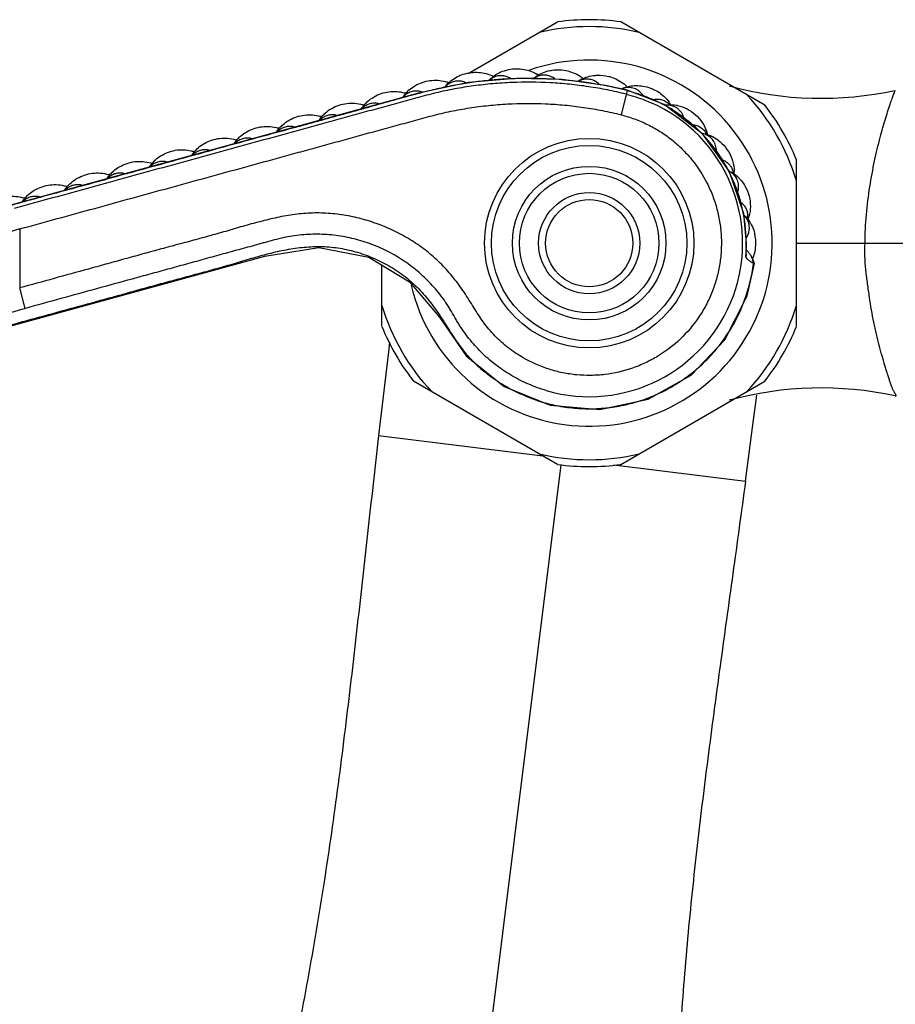
# Model space of a CAD drawing. Units: inches. Extents: x 3.6 to 18.2, y -2.7 to 21.2.
# Drawn here: x 5.3 to 7.9, y 11.1 to 14 of the extents above; entities that cross this region are included whole.
import ezdxf

# ---------------------------------------------------------------- set-up
doc = ezdxf.new("R2010")
doc.units = ezdxf.units.IN
doc.header["$LTSCALE"] = 1.21
doc.header["$MEASUREMENT"] = 0
doc.layers.get('0').update_dxf_attribs({"linetype": 'CONTINUOUS'})

msp = doc.modelspace()

# ---------------------------------------------------------------- linework, layer by layer
at = {"color": 7, "linetype": 'Continuous'}
for p, q in [((6.628, 13.8033), (6.884, 13.9511)), ((7.478, 13.7128), (7.0653, 13.9511)), ((6.6291, 13.7774), (6.486, 13.747)), ((6.7659, 13.7895), (6.6291, 13.7774)), ((6.8977, 13.7859), (6.7659, 13.7895)), ((7.0217, 13.7689), (6.8977, 13.7859)), ((7.0836, 13.7553), (7.0217, 13.7689)), ((6.486, 13.747), (5.2024, 13.3944)), ((7.1894, 13.7142), (7.0836, 13.7553)), ((7.3007, 13.6292), (7.1894, 13.7142)), ((7.3765, 13.5225), (7.3007, 13.6292)), ((7.5687, 13.0793), (7.5687, 13.5558)), ((7.4179, 13.4012), (7.3767, 13.5218)), ((7.4258, 13.3175), (7.4179, 13.4012)), ((7.4248, 13.2858), (7.4258, 13.3175)), ((7.4248, 13.2859), (7.4234, 13.2777)), ((6.3807, 13.0793), (6.3807, 13.2543)), ((7.4421, 13.2762), (7.4409, 13.2782)), ((7.4485, 13.2589), (7.4421, 13.2762)), ((7.4455, 13.2599), (7.4482, 13.259)), ((6.884, 12.684), (6.4713, 12.9223)), ((7.0653, 12.684), (7.478, 12.9223)), ((7.4431, 12.7897), (7.4553, 12.8824)), ((7.4225, 12.6359), (7.4431, 12.7897))]:
    msp.add_line(p, q, dxfattribs=at)
at = {"color": 9, "linetype": 'Continuous'}
for p, q in [((7.0834, 13.7544), (7.0659, 13.6853)), ((5.3428, 13.3581), (5.3428, 13.1893)), ((7.4249, 13.3175), (7.4258, 13.3175)), ((7.5687, 13.3175), (9.4247, 13.3175)), ((5.3588, 13.1307), (5.3428, 13.1893)), ((6.3713, 12.7671), (6.8417, 12.7084)), ((6.3521, 8.3369), (6.8946, 12.6827)), ((7.0449, 12.683), (7.4225, 12.6359))]:
    msp.add_line(p, q, dxfattribs=at)
at = {"color": 7, "linetype": 'Continuous'}
for points in [[(6.0451, 13.28), (6.1997, 13.3052), (6.3428, 13.277), (6.4601, 13.2068), (6.5462, 13.1053), (6.6226, 12.9951), (6.7309, 12.9071), (6.8632, 12.8533), (7.0055, 12.8411), (7.1437, 12.871), (7.2665, 12.9397), (7.3638, 13.041), (7.4277, 13.1669), (7.4485, 13.2589)], [(4.1032, 12.9324), (4.3723, 12.909), (4.6545, 12.9225), (4.9067, 12.9681), (6.0451, 13.28)], [(6.4025, 13.0343), (6.3992, 13.0063), (6.3713, 12.7671)]]:
    msp.add_lwpolyline(points, dxfattribs=at)
for radius in [0.3, 0.22, 0.145]:
    msp.add_circle((6.9747, 13.3175), radius, dxfattribs=at)
at = {"color": 9, "linetype": 'Continuous'}
for radius in [0.28, 0.2, 0.125]:
    msp.add_circle((6.9747, 13.3175), radius, dxfattribs=at)
for centre, radius, start, end in [((6.9747, 13.3175), 0.6202, 76.7174, 103.2826), ((6.9747, 13.3175), 0.5244, 193.2242, 109.0617), ((7.088, 13.7097), 0.0536, 102.6748, 111.9654), ((6.4812, 13.7021), 0.0518, 131.3005, 139.2756), ((6.9747, 13.3175), 0.6202, 16.7174, 43.2826), ((6.3609, 13.668), 0.0509, 130.2935, 136.081), ((6.9747, 13.3175), 0.4396, 253.75, 66.2161), ((6.9753, 13.3187), 0.4489, 52.5632, 62.2251), ((6.2394, 13.6347), 0.0509, 130.2912, 136.084), ((6.9738, 13.3165), 0.4516, 44.4498, 52.5684), ((6.1179, 13.6013), 0.0509, 130.2927, 136.0856), ((6.9754, 13.3181), 0.4493, 37.1141, 44.4536), ((5.9964, 13.5679), 0.0509, 130.2922, 136.0859), ((5.8749, 13.5346), 0.0509, 130.2923, 136.0858), ((6.9763, 13.3188), 0.4482, 35.6443, 37.1022), ((6.9736, 13.317), 0.4514, 29.7171, 35.6388), ((5.7534, 13.5012), 0.0509, 130.2923, 136.0858), ((6.9727, 13.3164), 0.4525, 27.4805, 29.719), ((6.9739, 13.317), 0.4511, 20.7307, 27.4832), ((5.6319, 13.4678), 0.0509, 130.2924, 136.0859), ((5.5104, 13.4345), 0.0509, 130.2923, 136.0864), ((6.9779, 13.3186), 0.4468, 17.6536, 20.7228), ((6.976, 13.318), 0.4488, 15.0429, 17.6525), ((5.3889, 13.4011), 0.0509, 130.2905, 136.0867), ((6.9743, 13.3176), 0.4505, 1.9652, 15.0435), ((6.9773, 13.3176), 0.4476, 0.7229, 1.9542), ((6.885, 13.3176), 0.5399, 358.5817, 359.9916), ((6.9785, 13.3176), 0.4464, 359.9949, 0.7227), ((6.8758, 13.3179), 0.5492, 355.8014, 356.658), ((6.8726, 13.3181), 0.5523, 356.6577, 357.1838), ((6.8796, 13.3178), 0.5453, 357.1802, 358.5771), ((6.973, 13.318), 0.476, 337.2703, 352.9941), ((7.3565, 13.2404), 0.0912, 12.3823, 17.5226), ((6.9747, 13.3175), 0.6202, 196.7174, 223.2826), ((6.9747, 13.3175), 0.6202, 316.7174, 343.2826), ((6.9747, 13.3175), 0.6202, 256.7174, 283.2826)]:
    msp.add_arc(centre, radius, start, end, dxfattribs=at)
at = {"color": 7, "linetype": 'Continuous'}
for centre, radius, start, end in [((6.9747, 13.3175), 0.64, 81.8556, 98.1444), ((6.6528, 13.7039), 0.1027, 62.4247, 65.4276), ((6.7718, 13.7135), 0.1027, 56.1747, 59.1776), ((6.8912, 13.7102), 0.1027, 49.9247, 52.9276), ((6.5356, 13.6814), 0.1027, 68.6747, 71.6776), ((7.0094, 13.6938), 0.1028, 43.6682, 47.6732), ((7.639, 14.7322), 0.9999, 254.7165, 282.2871), ((6.5232, 13.6814), 0.099, 137.3578, 146.8957), ((6.4169, 13.6493), 0.1027, 71.6884, 73.8864), ((6.5263, 13.6787), 0.103, 131.1903, 137.4094), ((6.4057, 13.6478), 0.1005, 140.1496, 147.0283), ((6.2955, 13.6163), 0.1023, 70.9397, 72.6741), ((6.4078, 13.6461), 0.1032, 133.5144, 140.1459), ((7.12, 13.6629), 0.1019, 29.6925, 34.8174), ((7.2059, 13.61), 0.1041, 78.1044, 79.6667), ((6.9747, 13.3175), 0.64, 21.8556, 38.1444), ((6.2842, 13.6144), 0.1005, 140.1495, 147.0299), ((6.174, 13.5829), 0.1023, 70.9397, 72.6735), ((6.2863, 13.6127), 0.1032, 133.5135, 140.1459), ((6.1648, 13.5793), 0.1032, 133.5135, 140.1459), ((6.0433, 13.546), 0.1032, 133.5135, 140.1459), ((6.1627, 13.5811), 0.1005, 140.1495, 147.0305), ((6.0525, 13.5495), 0.1023, 70.9397, 72.6734), ((7.2146, 13.6053), 0.1019, 12.6917, 17.8157), ((7.2813, 13.5296), 0.1041, 61.1026, 62.6667), ((6.0412, 13.5477), 0.1005, 140.1495, 147.0307), ((5.931, 13.5162), 0.1023, 70.9397, 72.6735), ((5.9197, 13.5143), 0.1005, 140.1495, 147.0306), ((5.8095, 13.4828), 0.1023, 70.9397, 72.6735), ((5.9218, 13.5126), 0.1032, 133.5135, 140.1459), ((5.7982, 13.481), 0.1005, 140.1495, 147.0306), ((5.688, 13.4494), 0.1023, 70.9397, 72.6735), ((5.8003, 13.4792), 0.1032, 133.5135, 140.1459), ((5.6767, 13.4476), 0.1005, 140.1495, 147.0307), ((5.5665, 13.4161), 0.1023, 70.9397, 72.6735), ((5.6788, 13.4459), 0.1032, 133.5135, 140.1459), ((7.2883, 13.5226), 0.1019, 355.6917, 0.8157), ((5.445, 13.3827), 0.1023, 70.9397, 72.6735), ((5.5573, 13.4125), 0.1032, 133.5135, 140.1459), ((7.3299, 13.4307), 0.1041, 44.1036, 45.6667), ((5.4358, 13.3791), 0.1032, 133.5135, 140.1459), ((5.5552, 13.4142), 0.1005, 140.1495, 147.0309), ((5.4337, 13.3809), 0.1005, 140.1495, 147.0313), ((5.3235, 13.3493), 0.1023, 70.9397, 72.6735), ((7.3345, 13.422), 0.1019, 338.6825, 343.8158), ((7.3488, 13.3226), 0.1026, 28.6419, 33.0959), ((7.3475, 13.3218), 0.1041, 27.0802, 28.6476), ((7.3332, 13.3175), 0.1191, 351.3978, 12.3188), ((7.3385, 13.3167), 0.1137, 341.5596, 351.3846), ((7.3431, 13.3153), 0.1089, 338.5324, 341.4911), ((6.9747, 13.3175), 0.64, 201.8556, 218.1444), ((6.9747, 13.3175), 0.64, 321.8556, 338.1444), ((7.639, 11.9029), 0.9999, 77.7129, 105.2835), ((6.9747, 13.3175), 0.64, 261.8556, 278.1444)]:
    msp.add_arc(centre, radius, start, end, dxfattribs=at)
for points, knots in [([(6.5842, 13.7867), (6.5898, 13.7906), (6.5979, 13.7952), (6.6064, 13.7987), (6.6086, 13.7995)], [0, 0, 0, 0, 0.749036, 1, 1, 1, 1]), ([(6.6086, 13.7995), (6.6156, 13.8021), (6.6301, 13.806), (6.6524, 13.8077), (6.6747, 13.8051), (6.6888, 13.8004), (6.6956, 13.7973)], [0, 0, 0, 0, 0.250641, 0.501497, 0.750803, 1, 1, 1, 1]), ([(6.6872, 13.7836), (6.689, 13.7855), (6.6967, 13.7931), (6.7055, 13.7994), (6.7126, 13.8033)], [0, 0, 0, 0, 0.249205, 1, 1, 1, 1]), ([(6.7126, 13.8033), (6.7186, 13.8066), (6.7272, 13.8103), (6.736, 13.8128), (6.7383, 13.8134)], [0, 0, 0, 0, 0.749036, 1, 1, 1, 1]), ([(6.7383, 13.8134), (6.7455, 13.8152), (6.7603, 13.8175), (6.7827, 13.8167), (6.8045, 13.8118), (6.8181, 13.8056), (6.8245, 13.8018)], [0, 0, 0, 0, 0.250641, 0.501497, 0.750803, 1, 1, 1, 1]), ([(6.815, 13.7892), (6.817, 13.7909), (6.8253, 13.7976), (6.8347, 13.8028), (6.8421, 13.8058)], [0, 0, 0, 0, 0.249272, 1, 1, 1, 1]), ([(6.8421, 13.8058), (6.8484, 13.8085), (6.8573, 13.8112), (6.8664, 13.8127), (6.8687, 13.813)], [0, 0, 0, 0, 0.749036, 1, 1, 1, 1]), ([(6.8687, 13.813), (6.8761, 13.8141), (6.891, 13.8147), (6.9132, 13.8116), (6.9344, 13.8042), (6.9472, 13.7966), (6.9531, 13.7921)], [0, 0, 0, 0, 0.250641, 0.501497, 0.750803, 1, 1, 1, 1]), ([(6.9425, 13.7809), (6.9447, 13.7823), (6.9536, 13.7879), (6.9635, 13.7921), (6.971, 13.7943)], [0, 0, 0, 0, 0.249327, 1, 1, 1, 1]), ([(6.971, 13.7943), (6.9777, 13.7962), (6.9868, 13.7979), (6.996, 13.7985), (6.9983, 13.7985)], [0, 0, 0, 0, 0.749036, 1, 1, 1, 1]), ([(6.9983, 13.7985), (7.0091, 13.7989), (7.0236, 13.7973), (7.0375, 13.7932), (7.0409, 13.792)], [0, 0, 0, 0, 0.749571, 1, 1, 1, 1]), ([(7.0409, 13.792), (7.0478, 13.7896), (7.0613, 13.7834), (7.0732, 13.7747), (7.0786, 13.7698)], [0, 0, 0, 0, 0.500298, 1, 1, 1, 1]), ([(6.4584, 13.7562), (6.4636, 13.7608), (6.4711, 13.7661), (6.4792, 13.7705), (6.4812, 13.7716)], [0, 0, 0, 0, 0.749037, 1, 1, 1, 1]), ([(6.4812, 13.7716), (6.4879, 13.7749), (6.5018, 13.7803), (6.5239, 13.7845), (6.5463, 13.7843), (6.5609, 13.7812), (6.5679, 13.7789)], [0, 0, 0, 0, 0.250641, 0.501497, 0.750803, 1, 1, 1, 1]), ([(6.5608, 13.7639), (6.5624, 13.7661), (6.5692, 13.7746), (6.5775, 13.782), (6.5842, 13.7867)], [0, 0, 0, 0, 0.249119, 1, 1, 1, 1]), ([(7.0681, 13.7597), (7.0698, 13.7605), (7.077, 13.7636), (7.0845, 13.7658), (7.0902, 13.7669)], [0, 0, 0, 0, 0.248155, 1, 1, 1, 1]), ([(7.0902, 13.7669), (7.0965, 13.7682), (7.1095, 13.7695), (7.1224, 13.7684), (7.1288, 13.7674)], [0, 0, 0, 0, 0.499572, 1, 1, 1, 1]), ([(7.1288, 13.7674), (7.1362, 13.7661), (7.1509, 13.7622), (7.1713, 13.7523), (7.1895, 13.7387), (7.1994, 13.7273), (7.2037, 13.7211)], [0, 0, 0, 0, 0.250642, 0.501473, 0.75074, 1, 1, 1, 1]), ([(6.3367, 13.7209), (6.3416, 13.7255), (6.3487, 13.731), (6.3563, 13.7356), (6.3583, 13.7368)], [0, 0, 0, 0, 0.749054, 1, 1, 1, 1]), ([(6.3583, 13.7368), (6.3648, 13.7405), (6.3787, 13.7466), (6.4007, 13.7518), (6.4233, 13.7526), (6.4382, 13.75), (6.4454, 13.748)], [0, 0, 0, 0, 0.250645, 0.501481, 0.750752, 1, 1, 1, 1]), ([(7.7653, 13.3175), (7.7653, 13.3449), (7.768, 13.3989), (7.7779, 13.4777), (7.7916, 13.5513), (7.8073, 13.6171), (7.821, 13.6657), (7.8314, 13.6985), (7.8379, 13.7179), (7.8434, 13.7333), (7.8476, 13.7445), (7.8503, 13.7513), (7.8516, 13.7544), (7.8519, 13.7552)], [0, 0, 0, 0, 0.182809, 0.361508, 0.53074, 0.683912, 0.814007, 0.86825, 0.914136, 0.950845, 0.977769, 0.994345, 1, 1, 1, 1]), ([(6.2368, 13.7034), (6.2435, 13.7072), (6.2577, 13.7134), (6.2803, 13.7186), (6.3035, 13.7192), (6.3187, 13.7162), (6.326, 13.714)], [0, 0, 0, 0, 0.250655, 0.50144, 0.750637, 1, 1, 1, 1]), ([(7.1558, 13.7286), (7.1603, 13.7298), (7.1696, 13.731), (7.1834, 13.7289), (7.196, 13.723), (7.203, 13.7169), (7.206, 13.7134)], [0, 0, 0, 0, 0.253578, 0.502375, 0.749866, 1, 1, 1, 1]), ([(7.1925, 13.713), (7.1951, 13.7134), (7.2058, 13.7145), (7.2167, 13.7138), (7.2246, 13.7124)], [0, 0, 0, 0, 0.248382, 1, 1, 1, 1]), ([(7.2028, 13.7127), (7.2019, 13.7128), (7.1986, 13.7131), (7.1952, 13.713), (7.1926, 13.7127)], [0, 0, 0, 0, 0.248358, 1, 1, 1, 1]), ([(7.2473, 13.6714), (7.2463, 13.6768), (7.2427, 13.6873), (7.2343, 13.6983), (7.2258, 13.7049), (7.2163, 13.7101), (7.2082, 13.7122), (7.2028, 13.7127)], [0, 0, 0, 0, 0.253613, 0.501521, 0.625119, 0.749127, 1, 1, 1, 1]), ([(7.2274, 13.7118), (7.237, 13.7098), (7.2557, 13.703), (7.2802, 13.6861), (7.2999, 13.6638), (7.3087, 13.6458), (7.3117, 13.6365)], [0, 0, 0, 0, 0.248956, 0.50017, 0.750536, 1, 1, 1, 1]), ([(6.1153, 13.67), (6.122, 13.6738), (6.1362, 13.6801), (6.1588, 13.6852), (6.182, 13.6858), (6.1972, 13.6829), (6.2045, 13.6806)], [0, 0, 0, 0, 0.250655, 0.50144, 0.750637, 1, 1, 1, 1]), ([(6.2152, 13.6875), (6.2201, 13.6921), (6.2272, 13.6977), (6.2348, 13.7023), (6.2368, 13.7034)], [0, 0, 0, 0, 0.749054, 1, 1, 1, 1]), ([(5.9938, 13.6366), (6.0005, 13.6404), (6.0147, 13.6467), (6.0373, 13.6519), (6.0605, 13.6524), (6.0757, 13.6495), (6.083, 13.6472)], [0, 0, 0, 0, 0.250655, 0.50144, 0.750637, 1, 1, 1, 1]), ([(6.0937, 13.6541), (6.0986, 13.6587), (6.1057, 13.6643), (6.1133, 13.6689), (6.1153, 13.67)], [0, 0, 0, 0, 0.749054, 1, 1, 1, 1]), ([(7.2653, 13.6577), (7.2702, 13.6578), (7.28, 13.6566), (7.2934, 13.6506), (7.3045, 13.6411), (7.3097, 13.6329), (7.3117, 13.6285)], [0, 0, 0, 0, 0.254197, 0.503107, 0.750266, 1, 1, 1, 1]), ([(5.9722, 13.6208), (5.9771, 13.6254), (5.9842, 13.6309), (5.9918, 13.6355), (5.9938, 13.6366)], [0, 0, 0, 0, 0.749054, 1, 1, 1, 1]), ([(7.3084, 13.6288), (7.3076, 13.6291), (7.3046, 13.6303), (7.3014, 13.6311), (7.2991, 13.6317)], [0, 0, 0, 0, 0.248412, 1, 1, 1, 1]), ([(7.2992, 13.6319), (7.3018, 13.6315), (7.3121, 13.6295), (7.3221, 13.6257), (7.3291, 13.622)], [0, 0, 0, 0, 0.248511, 1, 1, 1, 1]), ([(7.3389, 13.5774), (7.3395, 13.5828), (7.3389, 13.5936), (7.333, 13.6087), (7.3226, 13.6211), (7.3133, 13.6267), (7.3084, 13.6288)], [0, 0, 0, 0, 0.253563, 0.501634, 0.748748, 1, 1, 1, 1]), ([(7.3316, 13.6207), (7.3402, 13.616), (7.3561, 13.604), (7.3746, 13.5807), (7.3869, 13.5535), (7.3901, 13.5338), (7.3902, 13.5241)], [0, 0, 0, 0, 0.248956, 0.50017, 0.750536, 1, 1, 1, 1]), ([(5.8507, 13.5874), (5.8556, 13.592), (5.8627, 13.5976), (5.8703, 13.6022), (5.8723, 13.6033)], [0, 0, 0, 0, 0.749054, 1, 1, 1, 1]), ([(5.8723, 13.6033), (5.879, 13.6071), (5.8932, 13.6133), (5.9158, 13.6185), (5.939, 13.6191), (5.9542, 13.6161), (5.9615, 13.6139)], [0, 0, 0, 0, 0.250655, 0.50144, 0.750637, 1, 1, 1, 1]), ([(5.7292, 13.554), (5.7341, 13.5586), (5.7412, 13.5642), (5.7488, 13.5688), (5.7508, 13.5699)], [0, 0, 0, 0, 0.749054, 1, 1, 1, 1]), ([(5.7508, 13.5699), (5.7575, 13.5737), (5.7717, 13.58), (5.7943, 13.5851), (5.8175, 13.5857), (5.8327, 13.5828), (5.84, 13.5805)], [0, 0, 0, 0, 0.250655, 0.50144, 0.750637, 1, 1, 1, 1]), ([(5.6077, 13.5207), (5.6126, 13.5253), (5.6197, 13.5308), (5.6273, 13.5354), (5.6292, 13.5365)], [0, 0, 0, 0, 0.749054, 1, 1, 1, 1]), ([(5.6292, 13.5365), (5.636, 13.5403), (5.6502, 13.5466), (5.6728, 13.5517), (5.696, 13.5523), (5.7112, 13.5494), (5.7185, 13.5471)], [0, 0, 0, 0, 0.250655, 0.50144, 0.750637, 1, 1, 1, 1]), ([(7.3531, 13.5576), (7.3541, 13.5573), (7.3584, 13.5558), (7.3625, 13.5537), (7.3653, 13.5519)], [0, 0, 0, 0, 0.252168, 1, 1, 1, 1]), ([(7.3653, 13.5519), (7.3684, 13.55), (7.3741, 13.5454), (7.381, 13.5369), (7.3857, 13.5271), (7.3874, 13.52), (7.3879, 13.5164)], [0, 0, 0, 0, 0.250781, 0.499425, 0.748362, 1, 1, 1, 1]), ([(5.5077, 13.5032), (5.5145, 13.507), (5.5287, 13.5132), (5.5513, 13.5184), (5.5745, 13.519), (5.5897, 13.516), (5.597, 13.5138)], [0, 0, 0, 0, 0.250655, 0.50144, 0.750637, 1, 1, 1, 1]), ([(7.3848, 13.5176), (7.3842, 13.5181), (7.3818, 13.52), (7.3792, 13.5217), (7.3772, 13.5228)], [0, 0, 0, 0, 0.248487, 1, 1, 1, 1]), ([(7.3773, 13.5232), (7.3796, 13.522), (7.3887, 13.517), (7.3971, 13.5106), (7.4027, 13.5051)], [0, 0, 0, 0, 0.248591, 1, 1, 1, 1]), ([(7.3991, 13.4598), (7.4011, 13.4648), (7.4037, 13.4753), (7.4024, 13.4914), (7.3961, 13.5062), (7.3889, 13.5142), (7.3848, 13.5176)], [0, 0, 0, 0, 0.253488, 0.501546, 0.748702, 1, 1, 1, 1]), ([(5.3862, 13.4698), (5.3929, 13.4736), (5.4072, 13.4799), (5.4298, 13.485), (5.453, 13.4856), (5.4682, 13.4827), (5.4755, 13.4804)], [0, 0, 0, 0, 0.250655, 0.50144, 0.750637, 1, 1, 1, 1]), ([(5.4862, 13.4873), (5.4911, 13.4919), (5.4982, 13.4974), (5.5058, 13.5021), (5.5077, 13.5032)], [0, 0, 0, 0, 0.749054, 1, 1, 1, 1]), ([(7.4047, 13.5031), (7.4115, 13.4961), (7.4232, 13.48), (7.4341, 13.4523), (7.4379, 13.4227), (7.4352, 13.403), (7.4324, 13.3935)], [0, 0, 0, 0, 0.248956, 0.50017, 0.750536, 1, 1, 1, 1]), ([(5.2647, 13.4364), (5.2714, 13.4402), (5.2857, 13.4465), (5.3083, 13.4516), (5.3315, 13.4522), (5.3467, 13.4493), (5.354, 13.447)], [0, 0, 0, 0, 0.250655, 0.50144, 0.750637, 1, 1, 1, 1]), ([(5.3647, 13.4539), (5.3696, 13.4585), (5.3767, 13.4641), (5.3843, 13.4687), (5.3862, 13.4698)], [0, 0, 0, 0, 0.749054, 1, 1, 1, 1]), ([(7.4073, 13.4361), (7.4082, 13.4355), (7.4116, 13.4329), (7.4147, 13.4299), (7.4168, 13.4275)], [0, 0, 0, 0, 0.252059, 1, 1, 1, 1]), ([(7.4168, 13.4275), (7.4192, 13.4247), (7.4233, 13.4187), (7.4273, 13.4086), (7.429, 13.3977), (7.4286, 13.3904), (7.4279, 13.3869)], [0, 0, 0, 0, 0.250779, 0.49942, 0.748358, 1, 1, 1, 1]), ([(7.4254, 13.3889), (7.4249, 13.3896), (7.423, 13.3923), (7.4209, 13.3949), (7.4192, 13.3967)], [0, 0, 0, 0, 0.248386, 1, 1, 1, 1]), ([(7.4193, 13.3969), (7.4208, 13.3956), (7.4265, 13.39), (7.4314, 13.3836), (7.4347, 13.3786)], [0, 0, 0, 0, 0.248023, 1, 1, 1, 1]), ([(7.4296, 13.3416), (7.4313, 13.3454), (7.4336, 13.3533), (7.4341, 13.3658), (7.4314, 13.378), (7.4277, 13.3854), (7.4254, 13.3889)], [0, 0, 0, 0, 0.250009, 0.497941, 0.746981, 1, 1, 1, 1]), ([(7.4401, 13.3692), (7.4433, 13.363), (7.4468, 13.3542), (7.449, 13.3452), (7.4495, 13.3429)], [0, 0, 0, 0, 0.749028, 1, 1, 1, 1]), ([(7.4253, 13.3338), (7.4258, 13.3344), (7.4273, 13.3369), (7.4287, 13.3396), (7.4296, 13.3416)], [0, 0, 0, 0, 0.251443, 1, 1, 1, 1]), ([(7.8519, 12.8799), (7.8523, 12.8798), (7.853, 12.8797), (7.8538, 12.88), (7.8541, 12.8804), (7.8542, 12.8809), (7.8542, 12.8814), (7.8539, 12.8823), (7.8533, 12.8837), (7.8521, 12.8857), (7.8507, 12.8879), (7.8491, 12.8906), (7.8474, 12.8935), (7.8457, 12.8967), (7.8441, 12.9002), (7.842, 12.9053), (7.8394, 12.9124), (7.8363, 12.9216), (7.8331, 12.9319), (7.8296, 12.943), (7.8257, 12.9549), (7.8203, 12.9722), (7.8135, 12.9956), (7.8056, 13.0255), (7.7994, 13.0518), (7.7943, 13.0738), (7.7891, 13.0969), (7.7832, 13.1265), (7.7787, 13.1569), (7.7752, 13.1818), (7.7716, 13.2071), (7.768, 13.2327), (7.7657, 13.2586), (7.7646, 13.2847), (7.7648, 13.3044), (7.7653, 13.3175)], [0, 0, 0, 0, 0.002624, 0.004467, 0.005315, 0.006269, 0.007428, 0.008854, 0.012636, 0.01765, 0.023714, 0.030613, 0.038134, 0.046129, 0.054599, 0.063565, 0.083041, 0.10464, 0.128376, 0.15423, 0.182054, 0.211607, 0.275104, 0.343755, 0.416864, 0.454879, 0.493743, 0.57362, 0.655896, 0.697829, 0.740224, 0.826051, 0.869329, 0.912797, 1, 1, 1, 1]), ([(7.4369, 13.2835), (7.4351, 13.2858), (7.4312, 13.2909), (7.4274, 13.2962), (7.4253, 13.2992)], [0, 0, 0, 0, 0.445157, 1, 1, 1, 1]), ([(7.4409, 13.2782), (7.4406, 13.2787), (7.4394, 13.2805), (7.438, 13.2822), (7.4369, 13.2835)], [0, 0, 0, 0, 0.219287, 1, 1, 1, 1]), ([(7.4311, 13.2692), (7.4298, 13.2703), (7.427, 13.273), (7.4246, 13.276), (7.4234, 13.2777)], [0, 0, 0, 0, 0.461939, 1, 1, 1, 1]), ([(7.4456, 13.2599), (7.4432, 13.2609), (7.4381, 13.2636), (7.4334, 13.267), (7.4311, 13.2692)], [0, 0, 0, 0, 0.444546, 1, 1, 1, 1]), ([(6.3713, 12.7671), (6.3606, 12.6736), (6.3448, 12.5333), (6.324, 12.3463), (6.303, 12.1595), (6.2758, 11.9258), (6.2455, 11.6925), (6.2181, 11.5061), (6.1884, 11.3201), (6.1546, 11.1346), (6.1183, 10.9495), (6.0902, 10.8108), (6.0616, 10.6722), (6.0329, 10.5335), (6.0045, 10.3949), (5.9766, 10.2561), (5.948, 10.1174), (5.9171, 9.9789), (5.8825, 9.8408), (5.8426, 9.7033), (5.8038, 9.5897), (5.7688, 9.4995), (5.7451, 9.4432), (5.7249, 9.3985), (5.7039, 9.3536), (5.6764, 9.2977), (5.6422, 9.231), (5.6076, 9.1643), (5.5732, 9.0976), (5.5398, 9.0308), (5.5081, 8.9637), (5.4788, 8.8963), (5.4527, 8.8284), (5.4306, 8.76), (5.413, 8.6909), (5.401, 8.6211), (5.3926, 8.551), (5.3861, 8.4807), (5.3797, 8.4104), (5.3742, 8.3637), (5.3709, 8.3404)], [0, 0, 0, 0, 0.061841, 0.092696, 0.123567, 0.185356, 0.247183, 0.278107, 0.30904, 0.370944, 0.401918, 0.432904, 0.463896, 0.494889, 0.525879, 0.556864, 0.587865, 0.618911, 0.650048, 0.681348, 0.712916, 0.728846, 0.744903, 0.752986, 0.761109, 0.777449, 0.79388, 0.810348, 0.826796, 0.843171, 0.859424, 0.875517, 0.891426, 0.907151, 0.922717, 0.938187, 0.953638, 0.969094, 0.98455, 1, 1, 1, 1]), ([(7.4225, 12.6359), (7.4106, 12.5475), (7.3924, 12.415), (7.368, 12.2385), (7.3437, 12.0621), (7.314, 11.8412), (7.2869, 11.62), (7.2677, 11.4427), (7.2548, 11.3095), (7.2437, 11.1761), (7.2343, 11.0425), (7.2262, 10.9088), (7.2167, 10.7303), (7.2067, 10.507), (7.1949, 10.2391), (7.1832, 10.0158), (7.1777, 9.8369), (7.1768, 9.7021), (7.1805, 9.5667), (7.1882, 9.4536), (7.1979, 9.3627), (7.207, 9.2941), (7.2182, 9.2253), (7.2317, 9.1564), (7.2466, 9.0872), (7.2679, 8.9948), (7.2952, 8.8798), (7.3196, 8.7645), (7.3349, 8.6725), (7.3435, 8.6041), (7.3478, 8.5472), (7.3492, 8.502), (7.3492, 8.4683), (7.348, 8.4348), (7.3448, 8.3902), (7.341, 8.357), (7.3381, 8.3349)], [0, 0, 0, 0, 0.06181, 0.092645, 0.123494, 0.185238, 0.247021, 0.277923, 0.308833, 0.339752, 0.370684, 0.401629, 0.432588, 0.49453, 0.556474, 0.618421, 0.649442, 0.680545, 0.711788, 0.74326, 0.75912, 0.775087, 0.791182, 0.80742, 0.823776, 0.840207, 0.8731, 0.90571, 0.921807, 0.937733, 0.953483, 0.961297, 0.969076, 0.976826, 0.984558, 1, 1, 1, 1])]:
    msp.add_open_spline(points, degree=3, knots=knots, dxfattribs=at)
at = {"color": 9, "linetype": 'Continuous'}
for points, knots in [([(6.6969, 13.7902), (6.6961, 13.7898), (6.693, 13.7879), (6.6902, 13.7856), (6.6882, 13.7838)], [0, 0, 0, 0, 0.248374, 1, 1, 1, 1]), ([(6.7492, 13.789), (6.7453, 13.7915), (6.7369, 13.7955), (6.7232, 13.7978), (6.7094, 13.7961), (6.7008, 13.7926), (6.6969, 13.7902)], [0, 0, 0, 0, 0.25282, 0.5013, 0.749097, 1, 1, 1, 1]), ([(6.825, 13.7946), (6.8242, 13.7942), (6.8211, 13.7927), (6.8181, 13.7908), (6.816, 13.7893)], [0, 0, 0, 0, 0.248419, 1, 1, 1, 1]), ([(6.877, 13.7875), (6.8734, 13.7904), (6.8655, 13.7954), (6.852, 13.7992), (6.8381, 13.7991), (6.8292, 13.7964), (6.825, 13.7946)], [0, 0, 0, 0, 0.252867, 0.50135, 0.749123, 1, 1, 1, 1]), ([(6.875, 13.7868), (6.8434, 13.7888), (6.7958, 13.7899), (6.7325, 13.7876), (6.6851, 13.7838), (6.6381, 13.7781), (6.5913, 13.7703), (6.5449, 13.7607), (6.4988, 13.7497), (6.4529, 13.7376), (6.4071, 13.7249), (6.3614, 13.712), (6.3157, 13.6991), (6.27, 13.6864), (6.2243, 13.6739), (6.1786, 13.6614), (6.1177, 13.6448), (6.0414, 13.624), (5.95, 13.599), (5.8586, 13.5738), (5.7672, 13.5486), (5.6758, 13.5234), (5.5844, 13.4983), (5.4929, 13.4734), (5.4166, 13.4528), (5.3557, 13.4361), (5.31, 13.4234), (5.2644, 13.4103), (5.2037, 13.3928), (5.1428, 13.3757), (5.0813, 13.3608), (5.0349, 13.3511), (4.9881, 13.3431), (4.941, 13.3372), (4.8937, 13.3335), (4.8463, 13.3323), (4.7988, 13.3333), (4.7357, 13.3375), (4.6572, 13.348), (4.5801, 13.3658), (4.5195, 13.3842), (4.4749, 13.4002), (4.431, 13.4182), (4.3951, 13.4348), (4.3668, 13.449), (4.3388, 13.4637), (4.3113, 13.4794), (4.2846, 13.4964), (4.2651, 13.5098), (4.2461, 13.5238), (4.221, 13.543), (4.1896, 13.5672), (4.1569, 13.5897), (4.1295, 13.6056), (4.1083, 13.6162), (4.0863, 13.6252), (4.0636, 13.6323), (4.0404, 13.6376), (4.0089, 13.6422), (3.985, 13.6431), (3.9691, 13.6425)], [0, 0, 0, 0, 0.031315, 0.046966, 0.062602, 0.07822, 0.093821, 0.109422, 0.125037, 0.140669, 0.156313, 0.171958, 0.187594, 0.203218, 0.218833, 0.234442, 0.250048, 0.281262, 0.312487, 0.343719, 0.374952, 0.406182, 0.43741, 0.468638, 0.499866, 0.515481, 0.531096, 0.546711, 0.562328, 0.593557, 0.609177, 0.624808, 0.640438, 0.656061, 0.671682, 0.687308, 0.702936, 0.718562, 0.749799, 0.781056, 0.796687, 0.812308, 0.827924, 0.843549, 0.851368, 0.859191, 0.874823, 0.882626, 0.890421, 0.898213, 0.906014, 0.921647, 0.93733, 0.945162, 0.952974, 0.960778, 0.968596, 0.976434, 0.984288, 1, 1, 1, 1]), ([(7.0808, 13.7442), (7.0631, 13.7487), (7.0272, 13.7566), (6.973, 13.7661), (6.9183, 13.773), (6.8451, 13.7787), (6.7715, 13.7792), (6.6982, 13.7744), (6.6434, 13.7683), (6.589, 13.7596), (6.5349, 13.7482), (6.4809, 13.7338), (6.4264, 13.7187), (6.3714, 13.7036), (6.3164, 13.6885), (6.2614, 13.6734), (6.1881, 13.6533), (6.0965, 13.6281), (5.9865, 13.5979), (5.8765, 13.5677), (5.7299, 13.5274), (5.5466, 13.4771), (5.4, 13.4368), (5.3267, 13.4167)], [0, 0, 0, 0, 0.03045, 0.060999, 0.091525, 0.122091, 0.183166, 0.213715, 0.244259, 0.274786, 0.305337, 0.336156, 0.367753, 0.399399, 0.430969, 0.462572, 0.494198, 0.557431, 0.620648, 0.68387, 0.747098, 0.873554, 1, 1, 1, 1]), ([(6.57, 13.772), (6.5692, 13.7714), (6.5663, 13.7691), (6.5636, 13.7664), (6.5617, 13.7643)], [0, 0, 0, 0, 0.248319, 1, 1, 1, 1]), ([(6.6215, 13.7767), (6.6174, 13.7787), (6.6087, 13.7816), (6.595, 13.7823), (6.5816, 13.7791), (6.5736, 13.7747), (6.57, 13.772)], [0, 0, 0, 0, 0.252657, 0.501126, 0.749009, 1, 1, 1, 1]), ([(7.0834, 13.7544), (7.0493, 13.7631), (6.9802, 13.777), (6.9102, 13.7845), (6.875, 13.7868)], [0, 0, 0, 0, 0.499588, 1, 1, 1, 1]), ([(6.9529, 13.7849), (6.9521, 13.7846), (6.9489, 13.7835), (6.9458, 13.7821), (6.9436, 13.7808)], [0, 0, 0, 0, 0.248457, 1, 1, 1, 1]), ([(7.0036, 13.7724), (7.0004, 13.7757), (6.993, 13.7814), (6.9801, 13.7866), (6.9663, 13.788), (6.9572, 13.7863), (6.9529, 13.7849)], [0, 0, 0, 0, 0.252808, 0.501287, 0.74909, 1, 1, 1, 1]), ([(7.1303, 13.7385), (7.1276, 13.7431), (7.1208, 13.7514), (7.1096, 13.7586), (7.0997, 13.7619), (7.0894, 13.7636), (7.0814, 13.7631), (7.0762, 13.7619)], [0, 0, 0, 0, 0.252847, 0.500674, 0.624521, 0.748918, 1, 1, 1, 1]), ([(6.4968, 13.7502), (6.4926, 13.7518), (6.4838, 13.7537), (6.4704, 13.7531), (6.4577, 13.7489), (6.4503, 13.744), (6.447, 13.7411)], [0, 0, 0, 0, 0.252862, 0.501517, 0.749377, 1, 1, 1, 1]), ([(7.0808, 13.7442), (7.0991, 13.7395), (7.1231, 13.7319), (7.1462, 13.7224), (7.152, 13.7198)], [0, 0, 0, 0, 0.749841, 1, 1, 1, 1]), ([(7.0834, 13.7544), (7.101, 13.75), (7.1355, 13.7392), (7.1686, 13.7243), (7.1845, 13.7159)], [0, 0, 0, 0, 0.50144, 1, 1, 1, 1]), ([(5.3427, 13.3582), (5.4144, 13.3779), (5.5577, 13.4172), (5.7368, 13.4664), (5.8801, 13.5058), (5.9875, 13.5353), (6.0771, 13.5599), (6.1487, 13.5795), (6.2025, 13.5943), (6.2562, 13.6091), (6.3099, 13.6238), (6.3636, 13.6386), (6.4174, 13.6533), (6.4711, 13.668), (6.5243, 13.683), (6.5779, 13.6955), (6.6317, 13.7053), (6.6859, 13.7123), (6.7586, 13.7181), (6.8317, 13.7185), (6.9044, 13.7134), (6.9588, 13.7069), (7.0127, 13.6976), (7.0483, 13.6898), (7.0659, 13.6854)], [0, 0, 0, 0, 0.125753, 0.251507, 0.314382, 0.377261, 0.440146, 0.471584, 0.503014, 0.534437, 0.56586, 0.597298, 0.628764, 0.660226, 0.691489, 0.722417, 0.753198, 0.784037, 0.814917, 0.876618, 0.90749, 0.938336, 0.969197, 1, 1, 1, 1]), ([(6.3732, 13.7167), (6.3693, 13.7177), (6.3613, 13.719), (6.3492, 13.7179), (6.3378, 13.7139), (6.331, 13.7095), (6.328, 13.7069)], [0, 0, 0, 0, 0.252701, 0.501694, 0.749805, 1, 1, 1, 1]), ([(6.2518, 13.6833), (6.2478, 13.6844), (6.2398, 13.6856), (6.2277, 13.6845), (6.2163, 13.6805), (6.2095, 13.6761), (6.2065, 13.6735)], [0, 0, 0, 0, 0.252703, 0.501696, 0.749807, 1, 1, 1, 1]), ([(7.0659, 13.6853), (7.0789, 13.6819), (7.1047, 13.6739), (7.1421, 13.6581), (7.1776, 13.6384), (7.2107, 13.6149), (7.241, 13.588), (7.2774, 13.5481), (7.3072, 13.5026), (7.3292, 13.4532), (7.3416, 13.4146), (7.3499, 13.3749), (7.3539, 13.3346), (7.3535, 13.294), (7.3489, 13.2537), (7.3399, 13.2142), (7.3268, 13.1758), (7.3097, 13.139), (7.2818, 13.0928), (7.2379, 13.041), (7.1839, 12.9997), (7.1363, 12.9741), (7.0863, 12.9537), (7.0333, 12.9415), (6.9793, 12.938), (6.9388, 12.9396), (6.8987, 12.9456), (6.8464, 12.9594), (6.809, 12.9759), (6.7856, 12.9893)], [0, 0, 0, 0, 0.031209, 0.062488, 0.093768, 0.125033, 0.156297, 0.18756, 0.24999, 0.281245, 0.312503, 0.343763, 0.375021, 0.40628, 0.43754, 0.468799, 0.500061, 0.531321, 0.562578, 0.625005, 0.687431, 0.718685, 0.749937, 0.812377, 0.843657, 0.874931, 0.906185, 0.937437, 1, 1, 1, 1]), ([(6.1303, 13.6499), (6.1263, 13.651), (6.1183, 13.6523), (6.1062, 13.6512), (6.0948, 13.6472), (6.088, 13.6427), (6.085, 13.6401)], [0, 0, 0, 0, 0.252704, 0.501697, 0.749807, 1, 1, 1, 1]), ([(6.0088, 13.6166), (6.0048, 13.6176), (5.9968, 13.6189), (5.9847, 13.6178), (5.9733, 13.6138), (5.9665, 13.6094), (5.9635, 13.6068)], [0, 0, 0, 0, 0.252704, 0.501697, 0.749807, 1, 1, 1, 1]), ([(5.8873, 13.5832), (5.8833, 13.5843), (5.8753, 13.5855), (5.8632, 13.5844), (5.8518, 13.5804), (5.845, 13.576), (5.842, 13.5734)], [0, 0, 0, 0, 0.252704, 0.501697, 0.749807, 1, 1, 1, 1]), ([(5.3428, 13.3581), (5.3033, 13.3457), (5.2438, 13.3282), (5.1738, 13.3097), (5.1336, 13.2998), (5.0934, 13.2902), (5.0428, 13.2791), (4.9817, 13.2682), (4.9201, 13.2607), (4.8582, 13.2575), (4.8064, 13.258), (4.7651, 13.26), (4.7239, 13.263), (4.6726, 13.2687), (4.6115, 13.279), (4.5511, 13.2928), (4.4915, 13.3098), (4.433, 13.3299), (4.3853, 13.3494), (4.3478, 13.3666), (4.32, 13.3802), (4.2926, 13.3946), (4.2656, 13.4096), (4.2434, 13.4227), (4.2259, 13.4336), (4.213, 13.442), (4.2002, 13.4507), (4.1834, 13.4626), (4.1627, 13.4778), (4.1376, 13.4961), (4.1162, 13.5105), (4.0983, 13.5209), (4.0845, 13.5278), (4.0703, 13.5337), (4.0555, 13.5383), (4.0405, 13.5419), (4.02, 13.545), (3.9941, 13.5463), (3.9632, 13.5437), (3.9329, 13.537), (3.9039, 13.5262), (3.8766, 13.5114), (3.8516, 13.493), (3.8292, 13.4713), (3.81, 13.4468), (3.7943, 13.4199), (3.7824, 13.3911), (3.7745, 13.3608), (3.7708, 13.3298), (3.7712, 13.2986), (3.7759, 13.2677), (3.7876, 13.2278), (3.812, 13.1816), (3.8409, 13.1511), (3.8572, 13.1384)], [0, 0, 0, 0, 0.062542, 0.093828, 0.109481, 0.125142, 0.156466, 0.187748, 0.218991, 0.25025, 0.281536, 0.297179, 0.312813, 0.34405, 0.375269, 0.406487, 0.437693, 0.468887, 0.500072, 0.515659, 0.531243, 0.546834, 0.562435, 0.578033, 0.585825, 0.593611, 0.601391, 0.609167, 0.624733, 0.640354, 0.656014, 0.663814, 0.671587, 0.679347, 0.687122, 0.69492, 0.702739, 0.718387, 0.73399, 0.749556, 0.765129, 0.780733, 0.796359, 0.811995, 0.827644, 0.843309, 0.858994, 0.874694, 0.890404, 0.906115, 0.921813, 0.937495, 0.968807, 1, 1, 1, 1]), ([(5.7658, 13.5498), (5.7618, 13.5509), (5.7538, 13.5522), (5.7417, 13.5511), (5.7303, 13.5471), (5.7235, 13.5426), (5.7205, 13.54)], [0, 0, 0, 0, 0.252704, 0.501697, 0.749807, 1, 1, 1, 1]), ([(5.6442, 13.5165), (5.6403, 13.5175), (5.6323, 13.5188), (5.6202, 13.5177), (5.6088, 13.5137), (5.602, 13.5093), (5.599, 13.5067)], [0, 0, 0, 0, 0.252704, 0.501697, 0.749807, 1, 1, 1, 1]), ([(5.5227, 13.4831), (5.5188, 13.4842), (5.5108, 13.4854), (5.4987, 13.4843), (5.4873, 13.4803), (5.4805, 13.4759), (5.4775, 13.4733)], [0, 0, 0, 0, 0.252704, 0.501697, 0.749807, 1, 1, 1, 1]), ([(5.4012, 13.4497), (5.3973, 13.4508), (5.3893, 13.452), (5.3772, 13.451), (5.3658, 13.447), (5.359, 13.4425), (5.356, 13.4399)], [0, 0, 0, 0, 0.252704, 0.501697, 0.749807, 1, 1, 1, 1]), ([(6.7856, 12.9893), (6.7707, 12.9979), (6.7492, 13.0121), (6.7228, 13.0339), (6.7043, 13.0516), (6.6871, 13.0706), (6.6716, 13.0908), (6.6574, 13.1119), (6.6438, 13.1335), (6.6303, 13.1553), (6.6165, 13.1768), (6.6018, 13.1977), (6.5811, 13.2248), (6.5585, 13.2504), (6.5339, 13.274), (6.508, 13.2961), (6.4733, 13.3211), (6.4289, 13.3467), (6.3823, 13.368), (6.3339, 13.3846), (6.284, 13.3964), (6.2417, 13.4021), (6.2076, 13.404), (6.1821, 13.404), (6.1566, 13.4026), (6.1227, 13.3989), (6.0808, 13.3914), (6.0311, 13.3793), (5.9819, 13.3657), (5.9412, 13.3537), (5.9085, 13.3443), (5.8757, 13.3352), (5.8347, 13.324), (5.7854, 13.3109), (5.7362, 13.2976), (5.687, 13.2841), (5.6378, 13.2705), (5.5887, 13.2569), (5.5231, 13.2388), (5.4411, 13.2163), (5.3756, 13.1983), (5.3428, 13.1893)], [0, 0, 0, 0, 0.031461, 0.047172, 0.062837, 0.078445, 0.094006, 0.109582, 0.125199, 0.140846, 0.156504, 0.172162, 0.187807, 0.219041, 0.234657, 0.250289, 0.281594, 0.312929, 0.344221, 0.375485, 0.406777, 0.438094, 0.453742, 0.469372, 0.484981, 0.500587, 0.53184, 0.563118, 0.594337, 0.625528, 0.641123, 0.656722, 0.687928, 0.71914, 0.750351, 0.781559, 0.812764, 0.843969, 0.875174, 0.937587, 1, 1, 1, 1]), ([(6.8517, 12.8955), (6.8348, 12.9004), (6.8015, 12.9123), (6.7541, 12.936), (6.7099, 12.9653), (6.6762, 12.9939), (6.6515, 13.0191), (6.6342, 13.0391), (6.6181, 13.0601), (6.6057, 13.0783), (6.5964, 13.0933), (6.5875, 13.1085), (6.5788, 13.1238), (6.5697, 13.1389), (6.5601, 13.1536), (6.5469, 13.1714), (6.5298, 13.1916), (6.5117, 13.2108), (6.4925, 13.229), (6.4722, 13.2461), (6.451, 13.2619), (6.4215, 13.2812), (6.3826, 13.3022), (6.3333, 13.3216), (6.2821, 13.3351), (6.2384, 13.3413), (6.2031, 13.3432), (6.1767, 13.343), (6.1503, 13.3413), (6.124, 13.3381), (6.098, 13.3332), (6.0723, 13.3269), (6.0511, 13.321), (6.0341, 13.3162), (6.0172, 13.3115), (5.9959, 13.3057), (5.9619, 13.2964), (5.9195, 13.2848), (5.8685, 13.2707), (5.8175, 13.2567), (5.7666, 13.2427), (5.7156, 13.2287), (5.6476, 13.2101), (5.5627, 13.1867), (5.4608, 13.1587), (5.3928, 13.1401), (5.3588, 13.1307)], [0, 0, 0, 0, 0.031251, 0.062503, 0.093753, 0.125004, 0.140637, 0.156268, 0.171899, 0.187531, 0.195347, 0.203162, 0.218787, 0.226592, 0.234397, 0.250023, 0.26567, 0.281312, 0.29694, 0.312566, 0.328197, 0.343832, 0.375085, 0.406335, 0.437588, 0.468838, 0.484468, 0.500101, 0.51574, 0.531376, 0.546998, 0.562615, 0.578243, 0.586059, 0.593872, 0.609493, 0.625111, 0.656349, 0.687592, 0.718833, 0.750073, 0.781314, 0.812555, 0.875037, 0.937518, 1, 1, 1, 1]), ([(4.4601, 12.9121), (4.4944, 12.9128), (4.563, 12.9159), (4.6654, 12.9256), (4.767, 12.941), (4.8676, 12.9622), (4.9507, 12.983), (5.0169, 13.0007), (5.083, 13.0186), (5.149, 13.037), (5.215, 13.0553), (5.2645, 13.0689), (5.314, 13.0825), (5.3801, 13.1006), (5.4627, 13.1232), (5.5618, 13.1504), (5.6443, 13.1731), (5.7103, 13.1914), (5.7598, 13.205), (5.8094, 13.2184), (5.8591, 13.2317), (5.9004, 13.243), (5.9333, 13.2523), (5.9579, 13.2595), (5.9825, 13.2669), (6.0154, 13.2766), (6.0566, 13.2882), (6.1069, 13.2995), (6.1495, 13.3056), (6.1838, 13.3078), (6.2096, 13.308), (6.2353, 13.3065), (6.2693, 13.3021), (6.3113, 13.2923), (6.3598, 13.2743), (6.3983, 13.2547), (6.4274, 13.2362), (6.4482, 13.2211), (6.4679, 13.2045), (6.4864, 13.1866), (6.5037, 13.1676), (6.52, 13.1477), (6.5354, 13.127), (6.5499, 13.1056), (6.5638, 13.0839), (6.5775, 13.0621), (6.5915, 13.0405), (6.6062, 13.0195), (6.6221, 12.9995), (6.6396, 12.9806), (6.6583, 12.9629), (6.6848, 12.9409), (6.7202, 12.9162), (6.7653, 12.8911), (6.8127, 12.8707), (6.8621, 12.8557), (6.9128, 12.8463), (6.9643, 12.8424), (7.0159, 12.8441), (7.067, 12.8513), (7.1171, 12.8641), (7.1654, 12.8822), (7.2115, 12.9054), (7.2548, 12.9336), (7.2948, 12.9662), (7.331, 13.003), (7.3736, 13.0569), (7.3989, 13.1024), (7.4121, 13.134)], [0, 0, 0, 0, 0.031254, 0.062486, 0.093691, 0.124888, 0.156106, 0.171715, 0.187319, 0.218518, 0.234117, 0.249718, 0.265319, 0.28092, 0.312124, 0.343326, 0.374527, 0.390128, 0.405729, 0.421332, 0.436936, 0.452537, 0.460336, 0.468134, 0.475932, 0.483729, 0.49933, 0.514972, 0.530652, 0.538478, 0.546291, 0.554095, 0.561905, 0.577557, 0.593256, 0.608955, 0.616791, 0.62461, 0.632413, 0.640208, 0.648011, 0.655833, 0.66367, 0.671515, 0.679355, 0.687181, 0.694984, 0.702762, 0.710529, 0.718317, 0.726134, 0.733977, 0.749692, 0.765361, 0.780984, 0.796607, 0.812253, 0.827911, 0.843564, 0.859211, 0.874856, 0.890504, 0.906153, 0.921803, 0.937452, 0.9531, 0.968744, 1, 1, 1, 1]), ([(7.4369, 13.2835), (7.4376, 13.2822), (7.4401, 13.2771), (7.4422, 13.2718), (7.4434, 13.2678)], [0, 0, 0, 0, 0.256257, 1, 1, 1, 1]), ([(4.1121, 12.9907), (4.1638, 12.9808), (4.2422, 12.9694), (4.3473, 12.9607), (4.4529, 12.9562), (4.5587, 12.9581), (4.6509, 12.966), (4.7034, 12.9724), (4.7557, 12.9801), (4.8207, 12.9919), (4.8983, 13.0089), (4.9754, 13.0277), (5.0523, 13.0476), (5.1291, 13.068), (5.2313, 13.0957), (5.3078, 13.1168), (5.3588, 13.1307)], [0, 0, 0, 0, 0.124524, 0.186926, 0.249398, 0.374403, 0.436898, 0.468137, 0.499372, 0.561861, 0.624422, 0.687047, 0.749678, 0.812274, 0.87485, 1, 1, 1, 1])]:
    msp.add_open_spline(points, degree=3, knots=knots, dxfattribs=at)

doc.saveas('drawing.dxf')
